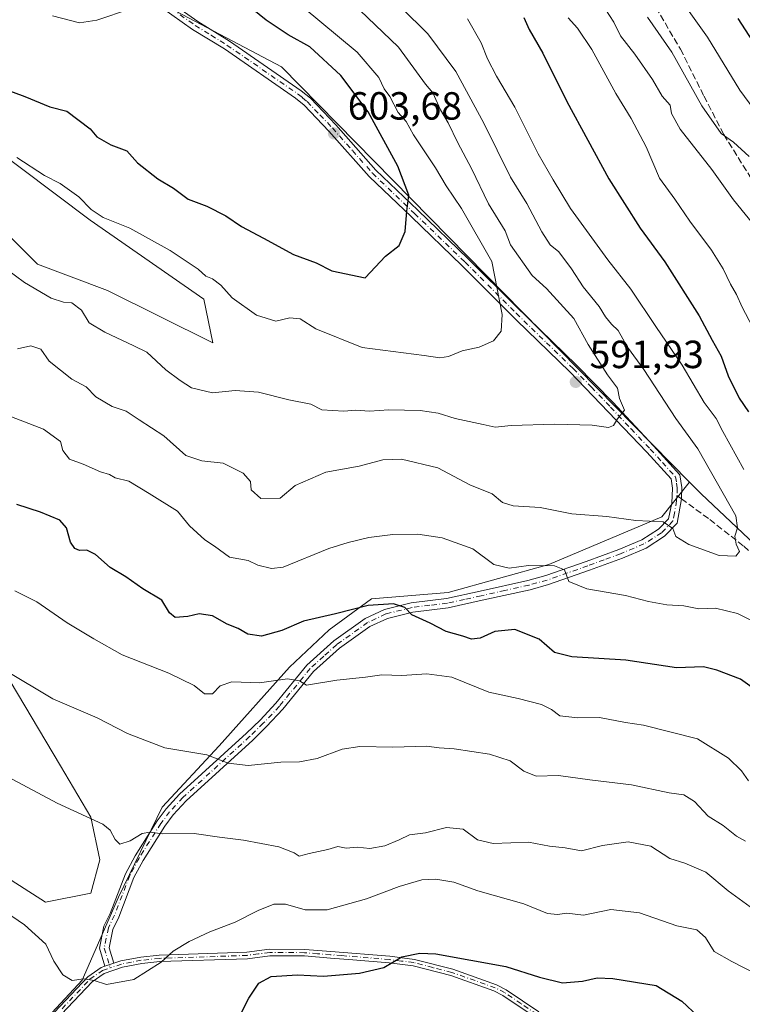
# Model space of a CAD drawing. Units: metres. Extents: x 638426 to 641892, y 4715933 to 4718316.
# Drawn here: x 640300 to 640485, y 4717573 to 4717824 of the extents above; entities that cross this region are included whole.
import ezdxf

# ---------------------------------------------------------------- set-up
doc = ezdxf.new("R2010")
doc.units = ezdxf.units.M
doc.header["$MEASUREMENT"] = 0
doc.linetypes.add('DGN Style 3', pattern=[2.307223458686699, 1.648016756204785, -0.6592067024819142])
doc.linetypes.add('DGN Style 4', pattern=[2.6384748266838614, 1.318413404963828, -0.6592067024819142, 0.001648016756204785, -0.6592067024819142])
for name, color, linetype, lineweight in [('Arbolado forestal CxS', 92, 'Continuous', 0), ('Camino Cxs', 7, 'Continuous', 0), ('Camino eje', 30, 'DGN Style 4', 13), ('Cultivos leñosos CxS', 92, 'Continuous', 0), ('Curva de nivel maestra', 30, 'Continuous', 30), ('Curva de nivel normal', 30, 'Continuous', 0), ('Matorral CxS', 135, 'Continuous', 0), ('Pastizal CxS', 92, 'Continuous', 0), ('Punto de cota en terreno', 7, 'Continuous', 0), ('Rótulo de punto de cota en terreno', 7, 'Continuous', 0), ('Senda', 7, 'DGN Style 3', 0), ('Senda no paivmentada conexión', 7, 'DGN Style 3', 0)]:
    doc.layers.add(name, color=color, linetype=linetype, lineweight=lineweight)
doc.styles.add('Style-Arial', font='txt')

# ---------------------------------------------------------------- blocks, each defined once
blk = doc.blocks.new('*U22')
at = {"layer": 'Matorral CxS', "color": 135, "linetype": 'Continuous', "lineweight": 0}
for points in [[(640197.5713999998, 4717831.0121, 592.054999999993), (640219.9329000004, 4717810.869899999, 591.1947999999975), (640235.5870000003, 4717801.919299999, 591.8469999999943), (640264.6590999998, 4717795.2053, 594.5285000000003), (640284.7846999997, 4717781.7773, 593.4413000000059), (640304.9112999998, 4717761.635299999, 591.4752000000008), (640322.8015000002, 4717754.9213, 592.1631000000052), (640349.6363000004, 4717741.4933, 592.1301999999996), (640347.4003, 4717752.683499999, 593.418399999995), (640318.3287000004, 4717772.825099999, 594.1739999999991), (640291.494, 4717792.967300001, 595.1257999999943), (640264.6590999998, 4717810.870300001, 595.920299999998), (640226.6425000001, 4717835.488100001, 595.5176000000065)], [(640334.0838000001, 4717829.514900001, 605.0402000000031), (640367.1732999999, 4717811.990900001, 604.229600000006), (640471.2762000002, 4717705.957900001, 586.7228999999934), (640471.1958, 4717705.897500001, 586.7284999999974), (640464.2357000001, 4717697.081300001, 585.6300000000047), (640435.3960999995, 4717684.910499999, 580.513300000006), (640409.7313999999, 4717677.7667, 576.6839000000036), (640390.1522000004, 4717676.179199999, 575.8546999999963), (640379.3042000001, 4717668.241699999, 574.0819999999949), (640369.2500999998, 4717658.716600001, 571.255799999999), (640351.2583, 4717638.608300001, 565.6530999999959), (640336.7061999999, 4717622.9978, 561.4361999999965), (640325.5937000001, 4717599.979, 557.5424999999959), (640316.3333000002, 4717578.8123, 554.733600000007), (640308.6602999996, 4717570.610200001, 552.9524999999994)], [(640296.1116000004, 4717605.704299999, 556.6211999999941), (640306.9342999998, 4717598.744100001, 556.6885000000038), (640318.5295000002, 4717601.064300001, 557.5752999999969), (640320.8487, 4717609.5713, 558.6514000000025), (640318.5299000005, 4717620.3981, 560.0810000000056), (640310.8000999996, 4717633.545100001, 561.7482000000019), (640296.1124999998, 4717658.2919, 564.937300000005)]]:
    blk.add_polyline3d(points, dxfattribs=at)
blk = doc.blocks.new('*U23')
at = {"layer": 'Matorral CxS', "color": 135, "linetype": 'Continuous', "lineweight": 0}
blk.add_polyline3d([(640308.6602999996, 4717570.610200001, 552.9524999999994), (640316.3333000002, 4717578.8123, 554.733600000007), (640325.5937000001, 4717599.979, 557.5424999999959), (640336.7061999999, 4717622.9978, 561.4361999999965), (640351.2583, 4717638.608300001, 565.6530999999959), (640369.2500999998, 4717658.716600001, 571.255799999999), (640379.3042000001, 4717668.241699999, 574.0819999999949), (640390.1522000004, 4717676.179199999, 575.8546999999963), (640409.7313999999, 4717677.7667, 576.6839000000036), (640435.3960999995, 4717684.910499999, 580.513300000006), (640464.2357000001, 4717697.081300001, 585.6300000000047), (640471.1958, 4717705.897500001, 586.7284999999974), (640471.2762000002, 4717705.957900001, 586.7228999999934), (640474.2279000003, 4717702.951500001, 586.3061000000016), (640534.8847000003, 4717645.722100001, 575.690300000002)], dxfattribs=at)
blk = doc.blocks.new('5PATER')
at = {"layer": 'Cultivos leñosos CxS', "linetype": 'Continuous', "lineweight": 0}
h = blk.add_hatch(color=51, dxfattribs=at)
edge = h.paths.add_edge_path()
edge.add_ellipse((0, 0), major_axis=(-0.1095731443231308, -0.1110710700762829), ratio=0.9994222409660322, start_angle=0, end_angle=360)

msp = doc.modelspace()

# ---------------------------------------------------------------- linework, layer by layer
at = {"layer": 'Arbolado forestal CxS', "color": 92, "linetype": 'Continuous', "lineweight": 0}
for points in [[(640246.5959000001, 4717889.921700001, 613.5469000000012), (640288.3421, 4717862.616699999, 609.8747000000003), (640305.8601000002, 4717854.8279, 608.2535000000062), (640318.5120999999, 4717848.9869, 606.8205000000017), (640334.0838000001, 4717829.514900001, 605.0402000000031), (640367.1732999999, 4717811.990900001, 604.229600000006), (640471.2762000002, 4717705.957900001, 586.7228999999934)], [(640645.4310999997, 4717819.7249, 495.7862000000023), (640627.6513, 4717781.8311, 504.3034000000043), (640600.5953000003, 4717777.9641, 514.8649000000005), (640566.5805000003, 4717745.484099999, 534.6211999999941), (640568.8992999997, 4717720.736500001, 541.5016000000032), (640583.5867, 4717686.7095, 546.2939999999944), (640586.6782999998, 4717666.602700001, 546.3225999999995), (640597.5011, 4717655.775699999, 541.9216000000015), (640583.5861000001, 4717650.3629, 547.9937000000064), (640556.5296999998, 4717631.028899999, 570.6983000000037), (640549.573, 4717652.6829, 569.8178000000044), (640543.3881000001, 4717655.775900001, 570.2553000000044), (640539.5229000002, 4717654.228499999, 572.2284999999974), (640534.8847000003, 4717645.722100001, 575.690300000002), (640474.2279000003, 4717702.951500001, 586.3061000000016), (640471.2762000002, 4717705.957900001, 586.7228999999934), (640367.1732999999, 4717811.990900001, 604.229600000006), (640334.0838000001, 4717829.514900001, 605.0402000000031)], [(640471.2762000002, 4717705.957900001, 586.7228999999934), (640474.2279000003, 4717702.951500001, 586.3061000000016), (640534.8847000003, 4717645.722100001, 575.690300000002), (640539.5229000002, 4717654.228499999, 572.2284999999974), (640543.3881000001, 4717655.775900001, 570.2553000000044), (640549.573, 4717652.6829, 569.8178000000044), (640556.5296999998, 4717631.028899999, 570.6983000000037)]]:
    msp.add_polyline3d(points, dxfattribs=at)
at = {"layer": 'Camino Cxs', "color": 7, "linetype": 'Continuous', "lineweight": 0, "extrusion": (0.1249031699177391, 0.04163438997257971, 0.9912949993398088), "elevation": 276943.1957158786, "flags": 128}
msp.add_lwpolyline([(4273003.996581538, -2080945.876284244), (4273003.996581537, -2080948.26881951)], dxfattribs=at)
msp.add_lwpolyline([(4273003.996581538, -2080945.876284244), (4273003.996581537, -2080948.26881951)], dxfattribs=at)
at = {"layer": 'Camino Cxs', "color": 7, "linetype": 'Continuous', "lineweight": 0}
for points in [[(640335.3400999998, 4717830.9801, 606.0157000000036), (640345.8201000001, 4717823.520099999, 605.2204000000056), (640353.9001000002, 4717818.530099999, 604.9109000000026), (640372.2100999998, 4717805.9001, 604.6674000000058), (640374.5500999996, 4717803.970100001, 604.5276000000014), (640381.0301000001, 4717797.190099999, 603.8705000000045), (640391.2600999996, 4717785.640100001, 602.1347999999998), (640401.9401000004, 4717775.380100001, 599.9857000000047), (640414.8300999999, 4717763.0001, 597.2108000000007), (640426.9401000004, 4717750.850099999, 594.7660999999935), (640442.4101, 4717735.8201, 592.7581999999966), (640451.7001, 4717726.340100001, 590.8040000000037), (640462.1101000002, 4717715.220100001, 588.8286999999982), (640468.8000999996, 4717707.840100001, 587.5108999999939), (640469.3400999998, 4717704.5601, 586.983600000007), (640469.1901000004, 4717701.7401, 586.4753999999957), (640468.1300999997, 4717695.470100001, 585.5102999999945), (640464.9001000002, 4717692.130100001, 584.7189999999973), (640460.1801000005, 4717689.120100001, 583.9520000000048), (640454.1300999997, 4717686.5701, 582.730899999995), (640445.7100999998, 4717683.4901, 581.577099999995), (640435.3201000001, 4717679.8301, 579.5185999999958), (640430.5701000001, 4717678.5101, 578.8021000000008), (640418.3800999997, 4717675.790100001, 577.7967000000062), (640409.7001, 4717673.9001, 577.350099999996), (640400.7001, 4717672.790100001, 576.2243000000017), (640394.2200999996, 4717671.190099999, 574.8325999999943), (640389.7301000003, 4717669.0701, 574.0513999999966), (640382.0000999998, 4717663.5701, 572.6551000000036), (640375.3601000002, 4717657.600099999, 571.0761000000057), (640367.5301000001, 4717647.970100001, 568.6040000000066), (640363.3800999997, 4717643.5801, 567.5562000000064), (640359.8501000004, 4717640.130100001, 566.699299999993), (640342.8501000004, 4717624.620100001, 562.9098999999987), (640339.5301000001, 4717621.030099999, 561.715200000006), (640337.3701, 4717618.1601, 560.8371000000043), (640331.8501000004, 4717609.4101, 559.4198999999935), (640329.5401, 4717605.030099999, 558.9842999999964), (640325.6601, 4717594.9301, 557.3929999999964), (640324.1401000004, 4717591.800100001, 556.8687000000064), (640323.1700999998, 4717587.0701, 556.3184000000037), (640324.3701, 4717583.1501, 555.7936999999947), (640322.1201, 4717582.4001, 556.108699999997), (640320.7301000003, 4717586.950099999, 557.5975000000036), (640321.8800999997, 4717592.5701, 556.8503999999957), (640323.4801000003, 4717595.870100001, 557.494399999996), (640327.3800999997, 4717606.0101, 559.4915999999939), (640329.8000999996, 4717610.600099999, 560.022100000002), (640335.4200999998, 4717619.5101, 561.2795999999944), (640337.7100999998, 4717622.550100001, 561.7829999999958), (640341.1801000005, 4717626.300100001, 562.9282999999997), (640358.2200999996, 4717641.850099999, 566.898199999996), (640361.6901000004, 4717645.2401, 567.8111000000063), (640365.7500999998, 4717649.530099999, 568.9113000000071), (640373.6401000004, 4717659.2401, 571.4600000000064), (640380.5201000003, 4717665.420100001, 573.0555000000022), (640388.5301000001, 4717671.120100001, 574.5), (640393.4200999998, 4717673.4301, 575.2176999999938), (640400.2701000003, 4717675.120100001, 576.6300000000047), (640409.3000999996, 4717676.2401, 578.0500000000029), (640417.8701, 4717678.100099999, 578.1042000000016), (640429.9901000002, 4717680.8101, 579.325800000006), (640434.6101000002, 4717682.090100001, 579.7054000000062), (640444.9101, 4717685.720100001, 582.0129000000015), (640453.2600999996, 4717688.780099999, 583.0777999999991), (640459.0701000001, 4717691.2301, 584.070000000007), (640463.3901000004, 4717693.9801, 584.9345999999932), (640465.9401000004, 4717696.620100001, 585.6153999999951), (640466.7500999998, 4717700.620100001, 586.3056999999973), (640466.9600999998, 4717704.4301, 586.9848000000056), (640466.5800999999, 4717706.770099999, 587.4501000000018), (640460.3701, 4717713.610099999, 588.9263999999966), (640440.7401000002, 4717734.140100001, 592.9814000000042), (640427.1401000004, 4717747.290100001, 594.6143000000011), (640413.1700999998, 4717761.3101, 597.5446999999986), (640400.3000999996, 4717773.670100001, 600.2021999999997), (640389.5500999996, 4717784.0001, 602.2075999999943), (640379.2901, 4717795.590100001, 603.914499999999), (640372.9301000005, 4717802.2301, 604.6621000000014), (640370.7801000001, 4717804.0101, 604.6517000000022), (640352.6001000004, 4717816.550100001, 604.9150999999983), (640344.5100999996, 4717821.540100001, 604.9738000000071), (640333.9001000002, 4717829.090100001, 605.5528999999951)], [(640335.3400999998, 4717830.9801, 606.0157000000036), (640345.8201000001, 4717823.520099999, 605.2204000000056), (640353.9001000002, 4717818.530099999, 604.9109000000026), (640372.2100999998, 4717805.9001, 604.6674000000058), (640374.5500999996, 4717803.970100001, 604.5276000000014), (640381.0301000001, 4717797.190099999, 603.8705000000045), (640391.2600999996, 4717785.640100001, 602.1347999999998), (640401.9401000004, 4717775.380100001, 599.9857000000047), (640414.8300999999, 4717763.0001, 597.2108000000007), (640426.9401000004, 4717750.850099999, 594.7660999999935), (640442.4101, 4717735.8201, 592.7581999999966), (640451.7001, 4717726.340100001, 590.8040000000037), (640462.1101000002, 4717715.220100001, 588.8286999999982), (640468.8000999996, 4717707.840100001, 587.5108999999939), (640469.3400999998, 4717704.5601, 586.983600000007), (640469.1901000004, 4717701.7401, 586.4753999999957), (640468.1300999997, 4717695.470100001, 585.5102999999945), (640464.9001000002, 4717692.130100001, 584.7189999999973), (640460.1801000005, 4717689.120100001, 583.9520000000048), (640454.1300999997, 4717686.5701, 582.730899999995), (640445.7100999998, 4717683.4901, 581.577099999995), (640435.3201000001, 4717679.8301, 579.5185999999958), (640430.5701000001, 4717678.5101, 578.8021000000008), (640418.3800999997, 4717675.790100001, 577.7967000000062), (640409.7001, 4717673.9001, 577.350099999996), (640400.7001, 4717672.790100001, 576.2243000000017), (640394.2200999996, 4717671.190099999, 574.8325999999943), (640389.7301000003, 4717669.0701, 574.0513999999966), (640382.0000999998, 4717663.5701, 572.6551000000036), (640375.3601000002, 4717657.600099999, 571.0761000000057), (640367.5301000001, 4717647.970100001, 568.6040000000066), (640363.3800999997, 4717643.5801, 567.5562000000064), (640359.8501000004, 4717640.130100001, 566.699299999993), (640342.8501000004, 4717624.620100001, 562.9098999999987), (640339.5301000001, 4717621.030099999, 561.715200000006), (640337.3701, 4717618.1601, 560.8371000000043), (640331.8501000004, 4717609.4101, 559.4198999999935), (640329.5401, 4717605.030099999, 558.9842999999964), (640325.6601, 4717594.9301, 557.3929999999964), (640324.1401000004, 4717591.800100001, 556.8687000000064), (640323.1700999998, 4717587.0701, 556.3184000000037), (640324.3701, 4717583.1501, 555.7936999999947)], [(640322.1201, 4717582.4001, 556.108699999997), (640320.7301000003, 4717586.950099999, 557.5975000000036), (640321.8800999997, 4717592.5701, 556.8503999999957), (640323.4801000003, 4717595.870100001, 557.494399999996), (640327.3800999997, 4717606.0101, 559.4915999999939), (640329.8000999996, 4717610.600099999, 560.022100000002), (640335.4200999998, 4717619.5101, 561.2795999999944), (640337.7100999998, 4717622.550100001, 561.7829999999958), (640341.1801000005, 4717626.300100001, 562.9282999999997), (640358.2200999996, 4717641.850099999, 566.898199999996), (640361.6901000004, 4717645.2401, 567.8111000000063), (640365.7500999998, 4717649.530099999, 568.9113000000071), (640373.6401000004, 4717659.2401, 571.4600000000064), (640380.5201000003, 4717665.420100001, 573.0555000000022), (640388.5301000001, 4717671.120100001, 574.5), (640393.4200999998, 4717673.4301, 575.2176999999938), (640400.2701000003, 4717675.120100001, 576.6300000000047), (640409.3000999996, 4717676.2401, 578.0500000000029), (640417.8701, 4717678.100099999, 578.1042000000016), (640429.9901000002, 4717680.8101, 579.325800000006), (640434.6101000002, 4717682.090100001, 579.7054000000062), (640444.9101, 4717685.720100001, 582.0129000000015), (640453.2600999996, 4717688.780099999, 583.0777999999991), (640459.0701000001, 4717691.2301, 584.070000000007), (640463.3901000004, 4717693.9801, 584.9345999999932), (640465.9401000004, 4717696.620100001, 585.6153999999951), (640466.7500999998, 4717700.620100001, 586.3056999999973), (640466.9600999998, 4717704.4301, 586.9848000000056), (640466.5800999999, 4717706.770099999, 587.4501000000018), (640460.3701, 4717713.610099999, 588.9263999999966), (640440.7401000002, 4717734.140100001, 592.9814000000042), (640427.1401000004, 4717747.290100001, 594.6143000000011), (640413.1700999998, 4717761.3101, 597.5446999999986), (640400.3000999996, 4717773.670100001, 600.2021999999997), (640389.5500999996, 4717784.0001, 602.2075999999943), (640379.2901, 4717795.590100001, 603.914499999999), (640372.9301000005, 4717802.2301, 604.6621000000014), (640370.7801000001, 4717804.0101, 604.6517000000022), (640352.6001000004, 4717816.550100001, 604.9150999999983), (640344.5100999996, 4717821.540100001, 604.9738000000071), (640333.9001000002, 4717829.090100001, 605.5528999999951)], [(640303.5601000005, 4717564.640100001, 552.1897999999928), (640317.7401000002, 4717579.690099999, 559.040399999998), (640321.1401000004, 4717582.0701, 556.9915000000037), (640322.1201, 4717582.4001, 556.108699999997), (640324.3701, 4717583.1501, 555.7936999999947), (640326.1700999998, 4717583.7501, 555.8377999999939), (640331.2701000003, 4717584.7301, 555.7565999999933), (640336.0000999998, 4717585.220100001, 555.4928000000073), (640358.3501000004, 4717585.9801, 553.1668000000063), (640364.1101000002, 4717586.7301, 552.585699999996), (640373.0900999998, 4717586.670100001, 552.4802000000054), (640379.7701000003, 4717586.1501, 552.3665999999939), (640394.8300999999, 4717584.9301, 550.9015999999974), (640401.0701000001, 4717584.120100001, 550.0151000000042), (640410.8901000004, 4717581.600099999, 549.5834999999934), (640422.0401, 4717577.6501, 548.8203999999969), (640424.5201000003, 4717576.390100001, 548.7200000000012), (640432.8601000002, 4717570.7401, 547.5714000000007)], [(640324.3701, 4717583.1501, 555.7936999999947), (640326.1700999998, 4717583.7501, 555.8377999999939), (640331.2701000003, 4717584.7301, 555.7565999999933), (640336.0000999998, 4717585.220100001, 555.4928000000073), (640358.3501000004, 4717585.9801, 553.1668000000063), (640364.1101000002, 4717586.7301, 552.585699999996), (640373.0900999998, 4717586.670100001, 552.4802000000054), (640379.7701000003, 4717586.1501, 552.3665999999939), (640394.8300999999, 4717584.9301, 550.9015999999974), (640401.0701000001, 4717584.120100001, 550.0151000000042), (640410.8901000004, 4717581.600099999, 549.5834999999934), (640422.0401, 4717577.6501, 548.8203999999969), (640424.5201000003, 4717576.390100001, 548.7200000000012), (640432.8601000002, 4717570.7401, 547.5714000000007)], [(640431.8800999997, 4717569.380100001, 547.2179000000033), (640423.6700999998, 4717574.950099999, 548.2924999999959), (640421.3800999997, 4717576.110099999, 548.4082000000053), (640410.4001000002, 4717580.0001, 549.0835999999981), (640400.7500999998, 4717582.470100001, 549.6834999999992), (640394.6501000002, 4717583.270099999, 550.5541999999987), (640385.4101, 4717584.020099999, 551.5427000000054), (640379.6401000004, 4717584.4801, 551.9238999999943), (640373.0201000003, 4717585.0001, 552.1205000000045), (640364.2100999998, 4717585.0601, 552.2823999999965), (640358.4901000002, 4717584.3101, 552.7075000000041), (640336.1201, 4717583.550100001, 555.2525000000023), (640331.5100999996, 4717583.0701, 555.5473000000056), (640326.5900999998, 4717582.130100001, 555.639599999995), (640321.9001000002, 4717580.5601, 556.1573000000062), (640318.8400999998, 4717578.420100001, 557.8001999999979), (640304.7701000003, 4717563.4801, 552.4891000000061)], [(640431.8800999997, 4717569.380100001, 547.2179000000033), (640423.6700999998, 4717574.950099999, 548.2924999999959), (640421.3800999997, 4717576.110099999, 548.4082000000053), (640410.4001000002, 4717580.0001, 549.0835999999981), (640400.7500999998, 4717582.470100001, 549.6834999999992), (640394.6501000002, 4717583.270099999, 550.5541999999987), (640385.4101, 4717584.020099999, 551.5427000000054), (640379.6401000004, 4717584.4801, 551.9238999999943), (640373.0201000003, 4717585.0001, 552.1205000000045), (640364.2100999998, 4717585.0601, 552.2823999999965), (640358.4901000002, 4717584.3101, 552.7075000000041), (640336.1201, 4717583.550100001, 555.2525000000023), (640331.5100999996, 4717583.0701, 555.5473000000056), (640326.5900999998, 4717582.130100001, 555.639599999995), (640321.9001000002, 4717580.5601, 556.1573000000062), (640318.8400999998, 4717578.420100001, 557.8001999999979), (640304.7701000003, 4717563.4801, 552.4891000000061)], [(640166.6601, 4717519.800100001, 536.9005999999936), (640170.9901000002, 4717520.450099999, 537.1325999999972), (640179.4401000004, 4717522.950099999, 536.3916000000027), (640184.5100999996, 4717524.3201, 535.9891000000061), (640188.6901000004, 4717525.140100001, 536.7982000000047), (640193.9401000004, 4717525.300100001, 538.1585999999952), (640201.8300999999, 4717523.4101, 538.1833999999944), (640216.8701, 4717514.7601, 539.3168000000006), (640221.8400999998, 4717512.4301, 538.8782999999967), (640228.5500999996, 4717510.770099999, 539.7997000000032), (640233.2100999998, 4717510.1501, 540.647100000002), (640238.6601, 4717510.0701, 541.6707000000024), (640246.9101, 4717510.590100001, 542.2011999999959), (640255.2401000002, 4717512.470100001, 543.2262999999948), (640258.8101000005, 4717514.670100001, 544.1489000000003), (640261.8000999996, 4717517.2601, 544.5108000000037), (640271.9200999998, 4717531.370100001, 547.1803999999975), (640280.1401000004, 4717540.8201, 548.8782000000066), (640303.5601000005, 4717564.640100001, 552.1897999999928), (640317.7401000002, 4717579.690099999, 559.040399999998), (640321.1401000004, 4717582.0701, 556.9915000000037), (640322.1201, 4717582.4001, 556.108699999997)]]:
    msp.add_polyline3d(points, dxfattribs=at)
at = {"layer": 'Camino eje', "color": 30, "linetype": 'DGN Style 4', "lineweight": 13}
for points in [[(640334.6201, 4717830.0351, 605.7842999999993), (640345.1651, 4717822.530099999, 605.1156000000046), (640349.2100999998, 4717820.0351, 605.1083999999975), (640353.2500999998, 4717817.540100001, 604.9722000000038), (640371.4951, 4717804.9551, 604.6705999999976), (640372.5701000001, 4717804.065099999, 604.6720000000059), (640373.7401000002, 4717803.100099999, 604.648000000001), (640376.9801000003, 4717799.710100001, 604.4198999999935), (640380.1601, 4717796.390100001, 603.9008000000031), (640385.2751000002, 4717790.6151, 603.0993000000017), (640390.4051000001, 4717784.8201, 602.1723000000056), (640401.1201, 4717774.5251, 600.0930999999982), (640414.0000999998, 4717762.155099999, 597.3781000000017), (640427.0401, 4717749.0701, 594.6861999999965), (640434.7751000002, 4717741.5551, 594.1624000000012), (640441.5751, 4717734.9801, 592.8705999999949), (640446.2200999996, 4717730.2401, 591.8883999999962), (640451.1275000004, 4717725.1075, 590.7747999999992), (640456.3324999996, 4717719.547499999, 589.7906999999977), (640461.2401000002, 4717714.415100001, 588.8977000000014), (640464.3450999996, 4717710.995100001, 588.2333999999975), (640467.6901000004, 4717707.3051, 587.4425999999949), (640467.9600999998, 4717705.665100001, 587.1633000000002), (640468.1501000002, 4717704.495100001, 586.959600000002), (640468.0471000001, 4717702.577099999, 586.620299999995)], [(640468.0471000001, 4717702.577099999, 586.620299999995), (640467.9700999996, 4717701.1801, 586.3755999999995), (640467.4401000004, 4717698.045100001, 585.8105000000069), (640467.0351, 4717696.045100001, 585.5292999999947), (640464.1451000003, 4717693.0551, 584.7792000000045), (640461.7851, 4717691.550100001, 584.324099999998), (640459.6250999998, 4717690.175100001, 583.9959999999992), (640453.6951000001, 4717687.675100001, 582.8291000000027), (640449.4851000002, 4717686.1351, 582.3509999999952), (640445.3101000005, 4717684.6051, 581.7813000000025), (640434.9650999998, 4717680.960100001, 579.605899999995), (640430.2801000001, 4717679.6601, 579.0507999999973), (640424.1851000005, 4717678.300100001, 578.3463999999949), (640418.1250999998, 4717676.9451, 577.8589000000065), (640413.8400999998, 4717676.015100001, 578.0341999999946), (640409.5000999998, 4717675.0701, 577.6967000000004), (640405.0000999998, 4717674.515100001, 577.1891999999935), (640400.4851000002, 4717673.9551, 576.4281999999948), (640393.8201000001, 4717672.3101, 574.9639000000025), (640389.1300999997, 4717670.095100001, 574.2694999999949), (640381.2600999996, 4717664.495100001, 572.8319999999949), (640377.9401000004, 4717661.5101, 571.943299999999), (640374.5000999998, 4717658.420100001, 571.2372999999934), (640366.6401000004, 4717648.7501, 568.7458999999944), (640362.5351, 4717644.4101, 567.6729999999952), (640359.0351, 4717640.9901, 566.8016000000061), (640342.0151000004, 4717625.460100001, 562.9156999999977), (640338.6201, 4717621.790100001, 561.7744999999995), (640336.3951000003, 4717618.835100001, 561.0549000000028), (640330.8251, 4717610.005100001, 559.7225000000036), (640328.4600999998, 4717605.520099999, 559.2216999999946), (640326.5100999996, 4717600.450099999, 558.2768000000069), (640324.5701000001, 4717595.4001, 557.4308000000019), (640323.0100999996, 4717592.1851, 556.817200000005), (640321.9501, 4717587.0101, 556.7163), (640323.4901000002, 4717581.9737, 555.7075999999943)], [(640432.3701, 4717570.0601, 547.3689000000013), (640428.2651000004, 4717572.845100001, 548.0589999999938), (640424.0950999996, 4717575.670100001, 548.5037000000011), (640421.7100999998, 4717576.880100001, 548.609700000001), (640410.6451000003, 4717580.800100001, 549.3334000000032), (640405.8201000001, 4717582.0351, 549.3931000000011), (640400.9101, 4717583.295100001, 549.8505000000005), (640397.7901, 4717583.700099999, 550.296100000007), (640394.7401000002, 4717584.100099999, 550.7280000000028), (640382.5900999998, 4717585.085100001, 551.997000000003), (640379.7050999999, 4717585.315099999, 552.1453000000038), (640376.3951000003, 4717585.575099999, 552.2712999999932), (640373.0551000005, 4717585.835100001, 552.3000000000029), (640364.1601, 4717585.895099999, 552.4336000000039), (640361.2801000001, 4717585.520099999, 552.6165000000037), (640358.4200999998, 4717585.145099999, 552.9361999999965), (640336.0601000005, 4717584.3851, 555.3730000000069), (640331.3901000004, 4717583.9001, 555.6515000000073), (640328.9301000005, 4717583.4301, 555.7048000000068), (640326.3800999997, 4717582.940099999, 555.7241999999969), (640323.4901000002, 4717581.9737, 555.7075999999943)], [(640311.2001, 4717571.530099999, 553.8989000000003), (640318.2901, 4717579.0551, 558.3891000000004), (640321.5201000003, 4717581.315099999, 556.5488000000041), (640323.4901000002, 4717581.9737, 555.7075999999943)]]:
    msp.add_polyline3d(points, dxfattribs=at)
at = {"layer": 'Cultivos leñosos CxS', "color": 92, "linetype": 'Continuous', "lineweight": 0}
for points in [[(640296.1124999998, 4717658.2919, 564.937300000005), (640310.8000999996, 4717633.545100001, 561.7482000000019), (640318.5299000005, 4717620.3981, 560.0810000000056), (640320.8487, 4717609.5713, 558.6514000000025), (640318.5295000002, 4717601.064300001, 557.5752999999969), (640306.9342999998, 4717598.744100001, 556.6885000000038), (640296.1116000004, 4717605.704299999, 556.6211999999941)], [(640296.1116000004, 4717605.704299999, 556.6211999999941), (640306.9342999998, 4717598.744100001, 556.6885000000038), (640318.5295000002, 4717601.064300001, 557.5752999999969), (640320.8487, 4717609.5713, 558.6514000000025), (640318.5299000005, 4717620.3981, 560.0810000000056), (640310.8000999996, 4717633.545100001, 561.7482000000019), (640296.1124999998, 4717658.2919, 564.937300000005)]]:
    msp.add_polyline3d(points, dxfattribs=at)
at = {"layer": 'Curva de nivel maestra', "color": 30, "linetype": 'Continuous', "lineweight": 30, "flags": 128}
for points, elevation in [([(640296.4100000003, 4717806.4101), (640301.7000000002, 4717804.4001), (640308.04, 4717801.780099999), (640312.4000000004, 4717800.700099999), (640318.4000000004, 4717796.1601), (640320.0800000001, 4717794.110099999), (640323.6500000004, 4717792.100099999), (640327.6799999997, 4717790.540100001), (640330.4299999997, 4717787.4801), (640335.6600000003, 4717783.420100001), (640339.5899999999, 4717780.9901), (640343.4000000004, 4717778.2301), (640348.1399999997, 4717776.440099999), (640352.9500000002, 4717773.920100001), (640356.9500000002, 4717771.2401), (640362.6200000001, 4717768.2501), (640370.2400000002, 4717764.0601), (640375.9800000006, 4717761.9801), (640380.04, 4717759.870100001), (640388.5499999998, 4717758.1601), (640393.7300000006, 4717763.630100001), (640397.2300000006, 4717766.390100001), (640398.7199999997, 4717769.9801), (640399.1600000003, 4717775.120100001), (640399.6200000001, 4717779.2501), (640396.8399999999, 4717786.610099999), (640389.29, 4717800.470100001), (640382.3099999997, 4717809.7501), (640374.4299999997, 4717817.0601), (640368.8700000001, 4717820.1601), (640363.2800000003, 4717823.9101), (640355.2199999997, 4717830.520099999)], 600.0000000000001), ([(640428.9699999997, 4717824.5801), (640430.3499999996, 4717821.550100001), (640433.8799999999, 4717815.4801), (640439.9600000001, 4717803.110099999), (640450.6600000003, 4717783.390100001), (640458.6900000004, 4717770.840100001), (640464.9299999997, 4717762.220100001), (640473.6900000004, 4717748.460100001), (640477, 4717742.170100001), (640479.3700000001, 4717738.140100001), (640481.1200000001, 4717733.0801), (640483.9400000004, 4717727.4101), (640486.2800000003, 4717723.920100001)], 574.9999999999999), ([(640489.4699999997, 4717815.360099999), (640483.6600000003, 4717824.290100001)], 550), ([(640491.6500000004, 4717650.4001), (640484.2300000006, 4717655.6801), (640478.25, 4717657.920100001), (640474.7999999998, 4717658.800100001), (640467.9600000001, 4717658.5801), (640455, 4717660.5001), (640441.25, 4717661.340100001), (640436.8300000001, 4717662.460100001), (640432.9299999997, 4717665.9101), (640426.6799999997, 4717668.3101), (640421.6200000001, 4717667.840100001), (640417.8600000005, 4717666.120100001), (640415.6100000005, 4717665.9101), (640413.4000000004, 4717666.640100001), (640409.2000000002, 4717667.8201), (640405.0999999996, 4717669.9901), (640400.4299999997, 4717672.0701), (640398.6399999997, 4717673.970100001), (640395.7300000006, 4717674.9101), (640389.2599999999, 4717674.460100001), (640380.9100000003, 4717672.360099999), (640372.7699999996, 4717670.450099999), (640367.29, 4717668.090100001), (640362.04, 4717666.630100001), (640358.5599999997, 4717667.190099999), (640356.1399999997, 4717668.620100001), (640353.3200000003, 4717669.690099999), (640349.5999999996, 4717671.850099999), (640346.1399999997, 4717672.360099999), (640343.2699999996, 4717671.6501), (640340.04, 4717671.380100001), (640338.5599999997, 4717672.640100001), (640336.6600000003, 4717675.8301), (640331.8399999999, 4717678.690099999), (640327.4800000006, 4717681.7501), (640323.4900000002, 4717684.170100001), (640319.75, 4717687.520099999), (640317.5, 4717688.600099999), (640315.6799999997, 4717688.470100001), (640314.4199999999, 4717689.0601), (640313.3799999999, 4717690.670100001), (640312.3300000001, 4717694.300100001), (640310.6200000001, 4717696.2501), (640305.6699999999, 4717698.280099999), (640299.6900000004, 4717700.2301)], 574.9999999999999), ([(640356.3799999999, 4717569.4101), (640358.8700000001, 4717574.2301), (640361.3899999997, 4717578.0801), (640364.5599999997, 4717579.780099999), (640371.2300000006, 4717580.1601), (640377.9000000004, 4717579.860099999), (640387.0800000001, 4717580.640100001), (640393.2800000003, 4717582.090100001), (640397.8600000005, 4717584.7501), (640402.4299999997, 4717585.7301), (640406.5300000003, 4717585.520099999), (640424.4100000003, 4717582.290100001), (640433.0099999999, 4717579.600099999), (640438.8899999997, 4717578.1501), (640443.9299999997, 4717578.600099999), (640447.6699999999, 4717579.440099999), (640451.7199999997, 4717579.290100001), (640462.79, 4717577.420100001), (640469.3099999997, 4717573.420100001), (640473.4800000006, 4717569.5601)], 550)]:
    msp.add_lwpolyline(points, dxfattribs=dict(at, elevation=elevation))
at = {"layer": 'Curva de nivel normal', "color": 30, "linetype": 'Continuous', "lineweight": 0, "flags": 128}
for points, elevation in [([(640299.8600000005, 4717739.9801), (640303.2599999999, 4717740.720100001), (640305.7999999998, 4717739.920100001), (640307.9199999999, 4717736.880100001), (640313.6500000004, 4717732.280099999), (640317.3700000001, 4717730.3301), (640319.7999999998, 4717727.7601), (640323.9800000006, 4717725.270099999), (640327.54, 4717724.100099999), (640330.8300000001, 4717721.860099999), (640337.1799999997, 4717717.7501), (640342.7699999996, 4717712.7401), (640346.8200000003, 4717711.370100001), (640352.29, 4717710.790100001), (640357.3799999999, 4717708.2501), (640359.2699999996, 4717706.1601), (640359.4400000004, 4717704.0101), (640361.8799999999, 4717701.800100001), (640366.8600000005, 4717701.890100001), (640370.6900000004, 4717705.090100001), (640378.5, 4717708.540100001), (640387.0199999996, 4717710.0001), (640393, 4717711.690099999), (640397.75, 4717711.8201), (640407.0300000003, 4717709.5801), (640415.2000000002, 4717705.2401), (640420.8899999997, 4717702.960100001), (640423.5899999999, 4717700.7301), (640426.2699999996, 4717699.9001), (640433.2000000002, 4717699.5001), (640441.2400000002, 4717697.870100001), (640450.1900000004, 4717697.1601), (640457.5300000003, 4717696.1601), (640464.5, 4717695.840100001), (640467, 4717694.1601), (640467.7699999996, 4717692.120100001), (640471.0599999997, 4717690.020099999), (640478.8499999996, 4717687.270099999), (640483.0700000003, 4717687.040100001), (640483.9699999997, 4717688.280099999), (640483.1399999997, 4717690.1601), (640482.8399999999, 4717692.1801), (640483.5300000003, 4717694.3101), (640483.0800000001, 4717697.380100001), (640473.4000000004, 4717714.5001), (640467.7400000002, 4717722.2401), (640459.6100000005, 4717734.700099999), (640455.4199999999, 4717740.380100001), (640453.04, 4717744.670100001), (640451.3600000005, 4717746.3301), (640449.8200000003, 4717748.1801), (640448.25, 4717750.8301), (640444.1100000005, 4717755.8201), (640441.1900000004, 4717760.4101), (640437.8899999997, 4717764.720100001), (640435.7100000001, 4717766.550100001), (640433.5599999997, 4717769.850099999), (640429.79, 4717777.090100001), (640425.5599999997, 4717783.860099999), (640418.8300000001, 4717797.640100001), (640411.6399999997, 4717810.790100001), (640404.5199999996, 4717820.4001), (640390.9400000004, 4717833.9801)], 585), ([(640488.4000000004, 4717770.7401), (640482.4800000006, 4717778.0601), (640476.9400000004, 4717785.800100001), (640468.9100000003, 4717796.040100001), (640466.6900000004, 4717800.110099999), (640466.3300000001, 4717802.1601), (640464.2599999999, 4717804.4901), (640461.79, 4717808.7601), (640457.3499999996, 4717815.2501), (640453.6500000004, 4717819.9001), (640451.9500000002, 4717823.390100001), (640448.6200000001, 4717828.5101)], 565), ([(640297.0300000003, 4717760.360099999), (640301.5700000003, 4717756.960100001), (640308.4000000004, 4717752.960100001), (640311.54, 4717751.890100001), (640313.7000000002, 4717751.7601), (640316.1500000004, 4717749.860099999), (640318.1399999997, 4717746.630100001), (640322.1100000005, 4717744.2401), (640329.5300000003, 4717740.7401), (640332.8300000001, 4717739.120100001), (640337.6900000004, 4717734.6601), (640341.3399999999, 4717731.950099999), (640344.1900000004, 4717730.0701), (640349.5300000003, 4717728.770099999), (640355.3899999997, 4717729.3201), (640361.3200000003, 4717728.920100001), (640369.0099999999, 4717726.9801), (640374.6799999997, 4717725.870100001), (640377.4800000006, 4717724.420100001), (640383.0899999999, 4717724.100099999), (640386.1399999997, 4717724.370100001), (640389.6100000005, 4717724.0601), (640394.5499999998, 4717724.4301), (640402.5599999997, 4717724.270099999), (640407.1200000001, 4717723.600099999), (640411.4800000006, 4717722.170100001), (640418.6399999997, 4717720.700099999), (640421.6500000004, 4717719.960100001), (640425.7400000002, 4717720.4101), (640436.9199999999, 4717720.780099999), (640446.4500000002, 4717720.470100001), (640450.6299999999, 4717719.920100001), (640451.9100000003, 4717720.420100001), (640452.9199999999, 4717722.1601), (640454.6799999997, 4717724.360099999), (640453.3700000001, 4717727.300100001), (640452.9000000004, 4717729.9801), (640450.2999999998, 4717733.370100001), (640445.4000000004, 4717741.0601), (640441.7400000002, 4717747.700099999), (640434.75, 4717755.380100001), (640431.0999999996, 4717758.7301), (640425.5599999997, 4717766.530099999), (640424.1900000004, 4717770.1501), (640419.9800000006, 4717777.030099999), (640415.6500000004, 4717786.0001), (640412.1699999999, 4717792.5601), (640409.7300000006, 4717797.690099999), (640407.75, 4717801.040100001), (640405.7400000002, 4717805.3301), (640403.9299999997, 4717807.550100001), (640397.04, 4717817.0001), (640387.1799999997, 4717826.420100001)], 590), ([(640299.6699999999, 4717788.850099999), (640306.75, 4717784.2501), (640310.6900000004, 4717782.200099999), (640315.4600000001, 4717778.7601), (640318.6200000001, 4717775.5801), (640321.6900000004, 4717773.550100001), (640328.4400000004, 4717770.770099999), (640338.7800000003, 4717765.0701), (640345.8799999999, 4717760.290100001), (640347.9000000004, 4717758.530099999), (640349.5499999998, 4717757.850099999), (640351.7300000006, 4717756.2401), (640354.5499999998, 4717753.0001), (640360.7800000003, 4717748.620100001), (640365.75, 4717747.050100001), (640369.2800000003, 4717747.920100001), (640371.9600000001, 4717747.6601), (640375.8899999997, 4717745.110099999), (640387.7100000001, 4717740.340100001), (640403.5300000003, 4717738.3301), (640407.5300000003, 4717737.690099999), (640409.7999999998, 4717738.050100001), (640413.29, 4717739.4901), (640417.5999999996, 4717740.4001), (640421.2300000006, 4717742.0601), (640423.25, 4717744.470100001), (640423.4900000002, 4717748.770099999), (640420.8399999999, 4717762.2601), (640413.1100000005, 4717775.850099999), (640409.1799999997, 4717781.590100001), (640406.4299999997, 4717786.170100001), (640400.8099999997, 4717794.590100001), (640398.9400000004, 4717798.0701), (640396.9699999997, 4717800.3101), (640394.7699999996, 4717804.4001), (640393.3899999997, 4717806.350099999), (640391.9900000002, 4717809.280099999), (640386.4400000004, 4717815.7301), (640372.4699999997, 4717827.4001)], 595), ([(640308.7300000006, 4717824.9901), (640315.6200000001, 4717823.2501), (640320.0899999999, 4717823.9301), (640328.6100000005, 4717826.7501)], 605), ([(640499.04, 4717785.670100001), (640484.1100000005, 4717806.0701), (640475.8899999997, 4717819.520099999), (640470.2999999998, 4717827.2601)], 555), ([(640485.1100000005, 4717709.1801), (640479.75, 4717718.9001), (640478.0300000003, 4717722.220100001), (640475, 4717726.3301), (640469.3899999997, 4717735.8301), (640462.6900000004, 4717745.6601), (640456.2800000003, 4717755.2401), (640450.3799999999, 4717762.6801), (640440.8799999999, 4717775.850099999), (640436.4699999997, 4717783.1601), (640432.6299999999, 4717789.800100001), (640426.6600000003, 4717801.6801), (640421.9900000002, 4717809.620100001), (640419.7100000001, 4717814.030099999), (640418.1399999997, 4717818.110099999), (640414.5800000001, 4717824.210100001)], 580), ([(640487.3499999996, 4717745.640100001), (640484.6900000004, 4717750.6501), (640483.2699999996, 4717753.860099999), (640481.7199999997, 4717756.530099999), (640479.8499999996, 4717760.440099999), (640476.9000000004, 4717765.200099999), (640471.3200000003, 4717772.620100001), (640467.4900000002, 4717778.200099999), (640463.6399999997, 4717783.5801), (640460.1699999999, 4717791.550100001), (640456.3899999997, 4717798.7601), (640452.4699999997, 4717805.190099999), (640446.3099999997, 4717816.370100001), (640442.7000000002, 4717821.890100001), (640440.3399999999, 4717824.460100001)], 570), ([(640486.4400000004, 4717789.110099999), (640482.4699999997, 4717792.7601), (640479.2999999998, 4717794.9301), (640474.4299999997, 4717802.0601), (640466.7400000002, 4717815.700099999), (640460.5199999996, 4717824.6501)], 560), ([(640295.7000000002, 4717723.6501), (640306.4900000002, 4717719.4801), (640310.8099999997, 4717716.3201), (640311.3899999997, 4717714.040100001), (640313.0800000001, 4717711.790100001), (640316.5599999997, 4717710.520099999), (640320.9800000006, 4717708.610099999), (640323.3200000003, 4717707.950099999), (640324.7800000003, 4717707.0801), (640328.2000000002, 4717706.170100001), (640333.4500000002, 4717703.0801), (640340.6100000005, 4717698.5701), (640343.6699999999, 4717694.840100001), (640347.5899999999, 4717691.2501), (640350.0899999999, 4717689.640100001), (640353.9100000003, 4717686.840100001), (640358.6299999999, 4717685.940099999), (640361.1399999997, 4717684.770099999), (640364.6100000005, 4717683.880100001), (640367.6200000001, 4717684.280099999), (640379.2699999996, 4717689.030099999), (640384.1699999999, 4717690.5601), (640389.4199999999, 4717691.8201), (640395.5999999996, 4717692.600099999), (640401.9400000004, 4717692.6501), (640408.1699999999, 4717691.7501), (640416.0099999999, 4717688.950099999), (640421.3300000001, 4717684.9001), (640425.2400000002, 4717683.9801), (640430.2000000002, 4717684.640100001), (640436.8499999996, 4717684.590100001), (640439.3700000001, 4717683.5701), (640440.4600000001, 4717680.600099999), (640445.0700000003, 4717678.720100001), (640454.9600000001, 4717677.030099999), (640460.79, 4717675.470100001), (640465.4699999997, 4717674.6501), (640469.8399999999, 4717674.370100001), (640473.6200000001, 4717673.610099999), (640477.9199999999, 4717673.800100001), (640483.5199999996, 4717672.460100001), (640490.5199999996, 4717668.9001)], 580), ([(640299.1600000003, 4717678.2501), (640304.79, 4717675.380100001), (640312.5, 4717670.020099999), (640319.3099999997, 4717665.960100001), (640326.5300000003, 4717661.9001), (640338.4500000002, 4717657.190099999), (640344.8799999999, 4717654.0801), (640347.5099999999, 4717651.960100001), (640349.5300000003, 4717651.950099999), (640351.5300000003, 4717653.960100001), (640354.5300000003, 4717655.020099999), (640361.54, 4717654.700099999), (640368.7199999997, 4717655.720100001), (640371.7999999998, 4717655.280099999), (640373.5300000003, 4717654.1601), (640381.3300000001, 4717655.4301), (640388.6299999999, 4717656.200099999), (640392.75, 4717656.7401), (640397.8499999996, 4717656.600099999), (640404.2400000002, 4717657.050100001), (640410.5899999999, 4717656.1501), (640420.0700000003, 4717652.3201), (640427.5599999997, 4717650.7301), (640433.54, 4717649.220100001), (640436.0099999999, 4717647.960100001), (640438.1699999999, 4717646.3301), (640442.8099999997, 4717645.7601), (640448.2800000003, 4717645.9101), (640454.9000000004, 4717644.5601), (640459.5099999999, 4717643.9001), (640473.3200000003, 4717640.450099999), (640481.2300000006, 4717635.4901), (640484.54, 4717632.2501), (640486.2699999996, 4717629.670100001)], 570), ([(640296.7800000003, 4717657.840100001), (640308.8200000003, 4717650.620100001), (640320.1699999999, 4717645.800100001), (640327.8700000001, 4717641.8301), (640337.3799999999, 4717638.100099999), (640348.0899999999, 4717636.340100001), (640353.5300000003, 4717634.2401), (640358.6399999997, 4717633.640100001), (640367, 4717634.4801), (640371.7800000003, 4717634.530099999), (640376.2300000006, 4717635.370100001), (640382.6100000005, 4717637.790100001), (640387.1699999999, 4717638.4901), (640395.5899999999, 4717638.340100001), (640404.1600000003, 4717638.590100001), (640407.4100000003, 4717638.1501), (640411.1799999997, 4717637.850099999), (640420.2000000002, 4717636.5001), (640425.4800000006, 4717634.850099999), (640428.9800000006, 4717632.1801), (640432.1399999997, 4717630.920100001), (640437.8099999997, 4717631.0701), (640445.7999999998, 4717629.9801), (640456.4299999997, 4717628.7301), (640466.04, 4717626.670100001), (640469.8499999996, 4717626.140100001), (640472.5099999999, 4717624.4001), (640476.0199999996, 4717620.700099999), (640479.8799999999, 4717618.270099999), (640483.2699999996, 4717615.5601), (640485.54, 4717614.3301)], 565), ([(640297.3499999996, 4717630.720100001), (640309.9100000003, 4717624.0001), (640321.5899999999, 4717618.630100001), (640323.4699999997, 4717617.090100001), (640324.7199999997, 4717614.720100001), (640325.8899999997, 4717613.530099999), (640328.5700000003, 4717614.4101), (640331.6399999997, 4717616.2301), (640333.5999999996, 4717616.640100001), (640336.8600000005, 4717616.140100001), (640344.8600000005, 4717616.2601), (640351.3200000003, 4717615.360099999), (640357.4400000004, 4717614.5701), (640366.5300000003, 4717612.8201), (640370.4000000004, 4717611.350099999), (640371.7199999997, 4717610.470100001), (640374.2199999997, 4717611.1601), (640378.9699999997, 4717612.190099999), (640381.5599999997, 4717612.950099999), (640383.6799999997, 4717612.5101), (640386.4600000001, 4717612.7601), (640389.6799999997, 4717612.450099999), (640393.5300000003, 4717613.130100001), (640397.2000000002, 4717614.630100001), (640399.8600000005, 4717615.940099999), (640403.8799999999, 4717616.450099999), (640409.25, 4717617.8201), (640413.54, 4717617.3301), (640417.1699999999, 4717614.620100001), (640421.1900000004, 4717613.6801), (640430.2000000002, 4717614.0601), (640435.5300000003, 4717613.0001), (640439.5300000003, 4717612.630100001), (640443.7199999997, 4717611.880100001), (640449.0199999996, 4717613.1601), (640455.5700000003, 4717614.100099999), (640461.4199999999, 4717613.0001), (640466.2400000002, 4717609.920100001), (640470.04, 4717608.720100001), (640475.4199999999, 4717606.390100001), (640481.0999999996, 4717601.6601), (640486.7599999999, 4717597.540100001)], 560), ([(640289.9199999999, 4717600.880100001), (640301.6200000001, 4717592.920100001), (640307.0700000003, 4717588.040100001), (640309.1200000001, 4717583.690099999), (640311.4299999997, 4717580.1801), (640313.7400000002, 4717578.770099999), (640316.7000000002, 4717579.170100001), (640319.4100000003, 4717578.770099999), (640322.5300000003, 4717577.720100001), (640329.5300000003, 4717579.0001), (640336.4600000001, 4717583.450099999), (640339.5700000003, 4717586.2401), (640343.6299999999, 4717588.690099999), (640348.9000000004, 4717591.1601), (640355.3700000001, 4717593.610099999), (640361.2000000002, 4717596.590100001), (640365.2000000002, 4717598.2401), (640368.2000000002, 4717598.210100001), (640373.2000000002, 4717596.770099999), (640378.8600000005, 4717596.7401), (640388.8600000005, 4717599.590100001), (640397.2000000002, 4717602.7401), (640402.9600000001, 4717604.420100001), (640406.5599999997, 4717604.610099999), (640411.1699999999, 4717603.800100001), (640417.2300000006, 4717601.6601), (640428.9699999997, 4717598.3301), (640435.0700000003, 4717595.870100001), (640437.5599999997, 4717595.5801), (640439.9800000006, 4717595.920100001), (640444.2300000006, 4717595.440099999), (640451.2000000002, 4717596.870100001), (640458.4800000006, 4717596.040100001), (640467.9900000002, 4717592.690099999), (640473.1200000001, 4717591.6801), (640475.3499999996, 4717589.720100001), (640477.5199999996, 4717586.1601), (640482.04, 4717583.620100001), (640488.3700000001, 4717580.3201)], 555)]:
    msp.add_lwpolyline(points, dxfattribs=dict(at, elevation=elevation))
at = {"layer": 'Matorral CxS', "color": 135, "linetype": 'Continuous', "lineweight": 0}
for points in [[(640246.5959000001, 4717889.921700001, 613.5469000000012), (640288.3421, 4717862.616699999, 609.8747000000003), (640305.8601000002, 4717854.8279, 608.2535000000062), (640318.5120999999, 4717848.9869, 606.8205000000017), (640334.0838000001, 4717829.514900001, 605.0402000000031), (640367.1732999999, 4717811.990900001, 604.229600000006), (640471.2762000002, 4717705.957900001, 586.7228999999934)], [(640197.5713999998, 4717831.0121, 592.054999999993), (640219.9329000004, 4717810.869899999, 591.1947999999975), (640235.5870000003, 4717801.919299999, 591.8469999999943), (640264.6590999998, 4717795.2053, 594.5285000000003), (640284.7846999997, 4717781.7773, 593.4413000000059), (640304.9112999998, 4717761.635299999, 591.4752000000008), (640322.8015000002, 4717754.9213, 592.1631000000052), (640349.6363000004, 4717741.4933, 592.1301999999996), (640347.4003, 4717752.683499999, 593.418399999995), (640318.3287000004, 4717772.825099999, 594.1739999999991), (640291.494, 4717792.967300001, 595.1257999999943), (640264.6590999998, 4717810.870300001, 595.920299999998), (640226.6425000001, 4717835.488100001, 595.5176000000065)], [(640471.2762000002, 4717705.957900001, 586.7228999999934), (640471.1958, 4717705.897500001, 586.7284999999974), (640464.2357000001, 4717697.081300001, 585.6300000000047), (640435.3960999995, 4717684.910499999, 580.513300000006), (640409.7313999999, 4717677.7667, 576.6839000000036), (640390.1522000004, 4717676.179199999, 575.8546999999963), (640379.3042000001, 4717668.241699999, 574.0819999999949), (640369.2500999998, 4717658.716600001, 571.255799999999), (640351.2583, 4717638.608300001, 565.6530999999959), (640336.7061999999, 4717622.9978, 561.4361999999965), (640325.5937000001, 4717599.979, 557.5424999999959), (640316.3333000002, 4717578.8123, 554.733600000007), (640308.6602999996, 4717570.610200001, 552.9524999999994), (640280.8790999996, 4717544.681, 548.8277999999991), (640267.3853000002, 4717528.806, 545.7725000000064), (640255.4790000003, 4717515.5768, 543.4297999999981), (640244.5168000003, 4717513.751900001, 541.6754999999976)], [(640471.2762000002, 4717705.957900001, 586.7228999999934), (640471.1958, 4717705.897500001, 586.7284999999974), (640464.2357000001, 4717697.081300001, 585.6300000000047), (640435.3960999995, 4717684.910499999, 580.513300000006), (640409.7313999999, 4717677.7667, 576.6839000000036), (640390.1522000004, 4717676.179199999, 575.8546999999963), (640379.3042000001, 4717668.241699999, 574.0819999999949), (640369.2500999998, 4717658.716600001, 571.255799999999), (640351.2583, 4717638.608300001, 565.6530999999959), (640336.7061999999, 4717622.9978, 561.4361999999965), (640325.5937000001, 4717599.979, 557.5424999999959), (640316.3333000002, 4717578.8123, 554.733600000007), (640308.6602999996, 4717570.610200001, 552.9524999999994), (640280.8790999996, 4717544.681, 548.8277999999991), (640267.3853000002, 4717528.806, 545.7725000000064), (640255.4790000003, 4717515.5768, 543.4297999999981), (640244.5168000003, 4717513.751900001, 541.6754999999976)], [(640471.2762000002, 4717705.957900001, 586.7228999999934), (640474.2279000003, 4717702.951500001, 586.3061000000016), (640534.8847000003, 4717645.722100001, 575.690300000002), (640539.5229000002, 4717654.228499999, 572.2284999999974), (640543.3881000001, 4717655.775900001, 570.2553000000044), (640549.573, 4717652.6829, 569.8178000000044), (640556.5296999998, 4717631.028899999, 570.6983000000037)], [(640296.1116000004, 4717605.704299999, 556.6211999999941), (640306.9342999998, 4717598.744100001, 556.6885000000038), (640318.5295000002, 4717601.064300001, 557.5752999999969), (640320.8487, 4717609.5713, 558.6514000000025), (640318.5299000005, 4717620.3981, 560.0810000000056), (640310.8000999996, 4717633.545100001, 561.7482000000019), (640296.1124999998, 4717658.2919, 564.937300000005)]]:
    msp.add_polyline3d(points, dxfattribs=at)
at = {"layer": 'Pastizal CxS', "color": 92, "linetype": 'Continuous', "lineweight": 0}
for points in [[(640226.6425000001, 4717835.488100001, 595.5176000000065), (640264.6590999998, 4717810.870300001, 595.920299999998), (640291.494, 4717792.967300001, 595.1257999999943), (640318.3287000004, 4717772.825099999, 594.1739999999991), (640347.4003, 4717752.683499999, 593.418399999995), (640349.6363000004, 4717741.4933, 592.1301999999996), (640322.8015000002, 4717754.9213, 592.1631000000052), (640304.9112999998, 4717761.635299999, 591.4752000000008), (640284.7846999997, 4717781.7773, 593.4413000000059), (640264.6590999998, 4717795.2053, 594.5285000000003), (640235.5870000003, 4717801.919299999, 591.8469999999943), (640219.9329000004, 4717810.869899999, 591.1947999999975), (640197.5713999998, 4717831.0121, 592.054999999993)], [(640197.5713999998, 4717831.0121, 592.054999999993), (640219.9329000004, 4717810.869899999, 591.1947999999975), (640235.5870000003, 4717801.919299999, 591.8469999999943), (640264.6590999998, 4717795.2053, 594.5285000000003), (640284.7846999997, 4717781.7773, 593.4413000000059), (640304.9112999998, 4717761.635299999, 591.4752000000008), (640322.8015000002, 4717754.9213, 592.1631000000052), (640349.6363000004, 4717741.4933, 592.1301999999996), (640347.4003, 4717752.683499999, 593.418399999995), (640318.3287000004, 4717772.825099999, 594.1739999999991), (640291.494, 4717792.967300001, 595.1257999999943), (640264.6590999998, 4717810.870300001, 595.920299999998), (640226.6425000001, 4717835.488100001, 595.5176000000065)]]:
    msp.add_polyline3d(points, dxfattribs=at)
at = {"layer": 'Senda', "color": 7, "linetype": 'DGN Style 3', "lineweight": 0}
for points in [[(640460.3400999998, 4717831.130100001, 560.4103999999934), (640468.9600999998, 4717816.4801, 559.9821999999986), (640474.9600999998, 4717804.470100001, 560.4689000000071), (640480.0301000001, 4717794.700099999, 561.7069000000047), (640493.3601000002, 4717773.210100001, 563.1199000000051), (640497.5100999996, 4717761.4001, 565.2532000000066), (640501.0701000001, 4717749.280099999, 565.5638999999937), (640506.6401000004, 4717727.6501, 567.013300000006), (640512.5800999999, 4717708.8301, 568.7171999999991), (640529.3201000001, 4717670.200099999, 572.2065000000002), (640539.2801000001, 4717654.200099999, 573.6566000000021), (640544.2200999996, 4717644.4301, 573.9303999999975), (640544.6601, 4717639.840100001, 574.0399000000034), (640544.2301000003, 4717637.450099999, 574.0114999999934), (640542.8000999996, 4717637.0101, 574.1445999999996)], [(640469.1901000004, 4717701.74, 586.4753999999957), (640476.4401000004, 4717696.4301, 585.7753999999986), (640485.1001000004, 4717689.600099999, 585.0847999999969), (640502.8901000004, 4717673.020099999, 581.8154999999971), (640513.1601, 4717666.100099999, 579.3003000000026), (640517.3000999996, 4717661.5701, 578.1330000000017), (640519.9301000005, 4717657.920100001, 577.565300000002), (640524.2901, 4717651.0701, 576.8378999999986), (640531.2401000002, 4717642.710100001, 575.7914000000019), (640535.5500999996, 4717638.670100001, 575.274900000004), (640538.6901000004, 4717636.690099999, 574.709400000007), (640540.5500999996, 4717636.3101, 574.4113000000071), (640542.8000999996, 4717637.0101, 574.1445999999996)]]:
    msp.add_polyline3d(points, dxfattribs=at)
at = {"layer": 'Senda no paivmentada conexión', "color": 7, "linetype": 'DGN Style 3', "lineweight": 0, "extrusion": (0.08208569326868212, -0.06011717739380661, 0.9948104663416049), "elevation": -230458.1230418883, "flags": 128}
msp.add_lwpolyline([(4184551.043343731, 2259057.079542336), (4184551.043343731, 2259055.655399991)], dxfattribs=at)

# ---------------------------------------------------------------- block references
at = {"layer": 'Matorral CxS', "color": 135, "linetype": 'Continuous', "lineweight": 0}
for name in ['*U22', '*U23']:
    msp.add_blockref(name, (0, 0), dxfattribs=at)
at = {"layer": 'Punto de cota en terreno', "color": 7, "linetype": 'Continuous', "lineweight": 0, "xscale": 10, "yscale": 10, "zscale": 10}
for p in [(640380.54, 4717794.99, 603.679999999993), (640442.2300000006, 4717731.539999999, 591.929999999993)]:
    msp.add_blockref('5PATER', p, dxfattribs=at)

# ---------------------------------------------------------------- texts
at = {"layer": 'Rótulo de punto de cota en terreno', "color": 7, "linetype": 'Continuous', "lineweight": 0, "style": 'Style-Arial'}
for s, p in [('603,68', (640384.0678000003, 4717798.5178)), ('591,93', (640445.7577999998, 4717735.0678))]:
    msp.add_text(s, height=7.000000000000002, dxfattribs=at).set_placement(p)

doc.saveas('drawing.dxf')
